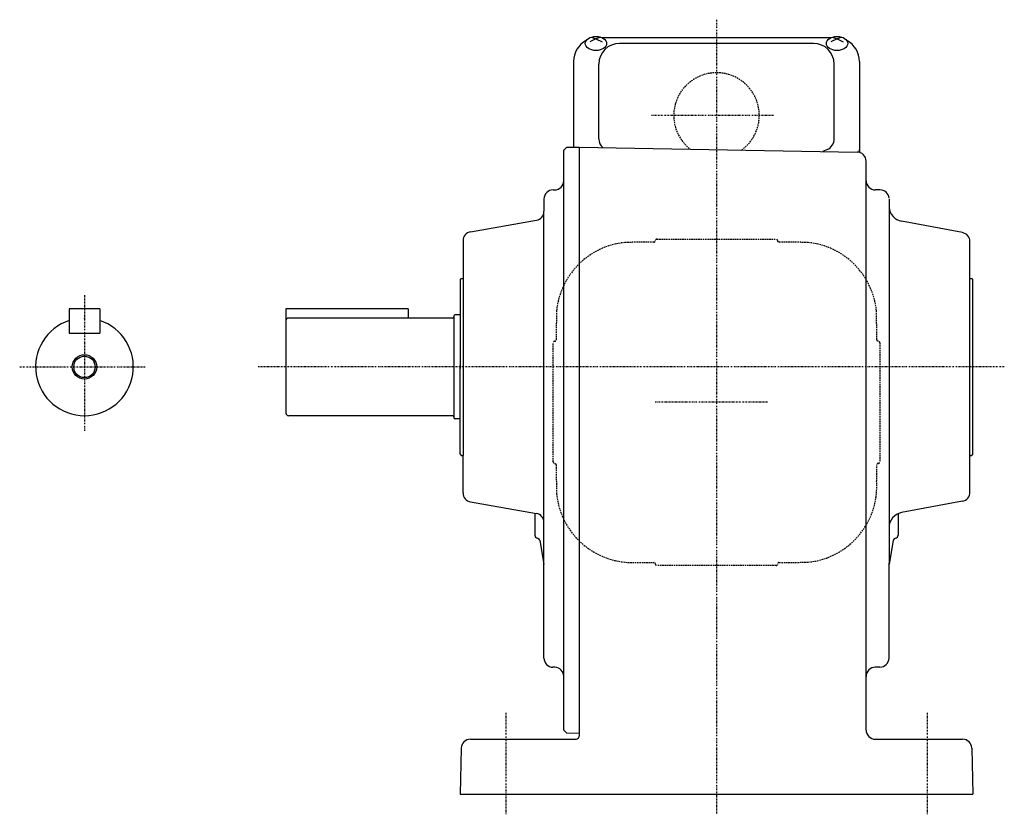
# Model space of a CAD drawing. Extents: x -270 to 716, y -182 to 372.
# Drawn here: x 394 to 716, y -178 to 82 of the extents above; entities that cross this region are included whole.
import ezdxf

# ---------------------------------------------------------------- set-up
doc = ezdxf.new("R2010")
doc.units = 0
doc.header["$MEASUREMENT"] = 0
doc.linetypes.add('CENTER', pattern=[1, 0.5, -0.25, 0, -0.25])
doc.linetypes.add('DASHED', pattern=[0.75, 0.5, -0.25])
doc.layers.get('0').update_dxf_attribs({"color": 53})

msp = doc.modelspace()

# ---------------------------------------------------------------- linework, layer by layer
at = {"linetype": 'CENTER', "lineweight": -3}
for p, q in [((622.041019, 82.073448), (622.041019, -178.303447)), ((640.685951, 50.692552), (600.740562, 50.692552)), ((415.041224, -8.192435), (415.041224, -52.71394)), ((393.821404, -31.690448), (434.918178, -31.690448)), ((716.304357, -31.690448), (471.935627, -31.690448)), ((638.7259, -43.307448), (601.753647, -43.307448)), ((553.041019, -145.075615), (553.041019, -178.303447)), ((691.041019, -145.075615), (691.041019, -178.303447))]:
    msp.add_line(p, q, dxfattribs=at)
at = {"linetype": 'Continuous', "lineweight": -3}
for p, q in [((582.541019, 75.815745), (580.541019, 74.766557)), ((580.951002, 76.325572), (582.541019, 75.815745)), ((584.131035, 76.325572), (582.541019, 75.815745)), ((582.541019, 75.815745), (584.541019, 74.766557)), ((659.539837, 76.1637), (584.5422, 76.1637)), ((653.791019, 74.310079), (590.291019, 74.310079)), ((661.541019, 75.815745), (659.541019, 74.766557)), ((659.951002, 76.325572), (661.541019, 75.815745)), ((663.131035, 76.325572), (661.541019, 75.815745)), ((661.541019, 75.815745), (663.541019, 74.766557)), ((575.241019, 68.3637), (575.241019, 40.309552)), ((668.841019, 68.3637), (668.841019, 38.603305)), ((583.491019, 42.999442), (583.491019, 67.510079)), ((660.591019, 42.999442), (660.591019, 67.510079)), ((572.041019, 39.309552), (573.041019, 40.309552)), ((572.041019, -133.127876), (572.041019, 39.309552)), ((573.041019, 40.309552), (577.041019, 40.309552)), ((577.041019, 40.300825), (577.041019, -118.00695)), ((577.041019, 40.300825), (668.093307, 38.711501)), ((658.289685, 39.507451), (656.890694, 38.907043)), ((671.04095, -114.249665), (671.04095, 35.711958)), ((568.541019, 26.309552), (569.041019, 26.309552)), ((675.57099, 26.309552), (674.04095, 26.309552)), ((565.541019, 23.309552), (565.541019, 19.323189)), ((678.541019, 23.309552), (678.541019, -96.022772)), ((541.520074, 12.570349), (563.061963, 16.368766)), ((565.541019, -127.115844), (565.541019, 19.323189)), ((702.562031, 12.305859), (682.614332, 16.068094)), ((539.041019, 9.615926), (539.041019, -60.690448)), ((705.041087, -31.690448), (705.041087, 9.351436)), ((538.041019, -3.090448), (538.441019, -2.690448)), ((538.041019, -3.090448), (538.041019, -32.190448)), ((538.441019, -2.690448), (539.041019, -2.690448)), ((705.041087, -2.690448), (705.641087, -2.690448)), ((705.641087, -2.690448), (706.041087, -3.090448)), ((706.041087, -60.290448), (706.041087, -3.090448)), ((410.041224, -12.690448), (410.041224, -20.690448)), ((420.041224, -12.690448), (410.041224, -12.690448)), ((420.041224, -12.690448), (420.041224, -20.690448)), ((521.041224, -12.690448), (481.041224, -12.690448)), ((481.041224, -12.690448), (481.041224, -46.890448)), ((521.041224, -12.690448), (521.041224, -15.690448)), ((535.641155, -15.690448), (481.841224, -15.690448)), ((536.041155, -15.090448), (536.041155, -48.290448)), ((538.041019, -14.690448), (536.441155, -14.690448)), ((410.041224, -20.690448), (420.041224, -20.690448)), ((538.041019, -60.290448), (538.041019, -31.190448)), ((705.041087, -72.732332), (705.041087, -31.690448)), ((535.641155, -47.690448), (481.841224, -47.690448)), ((538.041019, -48.690448), (536.441155, -48.690448)), ((538.041019, -60.290448), (538.441019, -60.690448)), ((538.441019, -60.690448), (539.041019, -60.690448)), ((539.041019, -72.996822), (539.041019, -60.690448)), ((705.041087, -60.690448), (705.641087, -60.690448)), ((705.641087, -60.690448), (706.041087, -60.290448)), ((541.520074, -75.951245), (563.061963, -79.749662)), ((702.562031, -75.686755), (682.614332, -79.44899)), ((562.541019, -79.704085), (562.541019, -86.807448)), ((681.541019, -79.779789), (681.541019, -86.807448)), ((564.18146, -88.60393), (565.541019, -96.314371)), ((679.900577, -88.60393), (678.541019, -96.314371)), ((678.541019, -127.092448), (678.541019, -96.022772)), ((671.04095, -150.690448), (671.04095, -114.249665)), ((577.041019, -118.00695), (577.041019, -152.690448)), ((569.105006, -130.128559), (568.477032, -130.115161)), ((675.541019, -130.092448), (674.04095, -130.092448)), ((572.041019, -150.697304), (572.041019, -133.127876)), ((573.040807, -151.717872), (572.041019, -150.697304)), ((541.434836, -153.690448), (576.041019, -153.690448)), ((577.041019, -151.800164), (573.040807, -151.717872)), ((674.04095, -153.690448), (702.647201, -153.690448)), ((538.435864, -156.611917), (538.053691, -171.690448)), ((705.646173, -156.611917), (706.028346, -171.690448)), ((538.053691, -171.690448), (706.028346, -171.690448))]:
    msp.add_line(p, q, dxfattribs=at)
at = {"linetype": 'DASHED', "lineweight": -3}
for p, q in [((602.541019, 10.192552), (641.541019, 10.192552)), ((568.541019, -62.807448), (568.541019, -23.807448)), ((675.541019, -23.807448), (675.541019, -62.807448)), ((641.541019, -96.807448), (602.541019, -96.807448))]:
    msp.add_line(p, q, dxfattribs=at)
at = {"linetype": 'Continuous', "lineweight": -3}
for radius in [4, 3.5]:
    msp.add_circle((415.041224, -31.690448), radius, dxfattribs=at)
for centre, radius, start, end in [((583.041019, 68.3637), 7.8, 118.12516, 180), ((590.291019, 67.510079), 6.8, 90, 180), ((653.791019, 67.510079), 6.8, 0, 90), ((661.041019, 68.3637), 7.8, 0, 61.87484), ((587.291019, 42.999442), 3.8, 180, 228.211832), ((656.791019, 42.999442), 3.8, 293.227672, 0), ((668.04095, 35.711958), 3, 0, 89), ((661.041019, 39.504661), 7.8, 353.464367, 0), ((569.041019, 29.309552), 3, 270, 0), ((674.04095, 29.309552), 3, 180, 270), ((568.541019, 23.309552), 3, 90, 180), ((675.57099, 23.309552), 3, 4.961108, 90), ((683.541019, 21.001388), 5, 184.961108, 260), ((562.541019, 19.323189), 3, 280, 0), ((562.541019, 19.323189), 3, 280, 0), ((542.041019, 9.615926), 3, 100, 180), ((702.041087, 9.351436), 3, 360, 80), ((481.841224, -16.490448), 0.8, 90, 180), ((535.641155, -15.290448), 0.4, 270, 0), ((536.441155, -15.090448), 0.4, 90, 180), ((415.041224, -31.690448), 16, 108.209957, 71.790043), ((481.841224, -46.890448), 0.8, 180, 270), ((535.641155, -48.090448), 0.4, 0, 90), ((536.441155, -48.290448), 0.4, 180, 270), ((542.041019, -72.996822), 3, 180, 260), ((702.041087, -72.732332), 3, 280, 360), ((562.541019, -82.704085), 3, 360, 80), ((683.541019, -84.362364), 5, 100.680801, 180), ((563.541019, -86.807448), 1, 180, 260.085217), ((680.541019, -86.807448), 1, 279.914783, 0), ((563.196652, -88.777578), 1, 10, 80.085217), ((680.885385, -88.777578), 1, 99.914783, 170), ((568.541019, -127.115844), 3, 180, 268.777847), ((675.541019, -127.092448), 3, 270, 0), ((569.041019, -133.127876), 3, 0, 88.777847), ((674.04095, -133.092448), 3, 90, 180), ((674.04095, -150.690448), 3, 180, 270), ((541.434836, -156.690448), 3, 90, 178.5), ((576.041019, -152.690448), 1, 270, 0), ((702.647201, -156.690448), 3, 1.5, 90)]:
    msp.add_arc(centre, radius, start, end, dxfattribs=at)
at = {"linetype": 'DASHED', "lineweight": -3}
for centre, radius, start, end in [((622.041019, 50.692552), 14, 306.036666, 231.963334), ((601.541019, 9.692552), 0.5, 270, 0), ((602.541019, 9.692552), 0.5, 90, 180), ((641.541019, 9.692552), 0.5, 0, 90), ((642.541019, 9.692552), 0.5, 180, 270), ((594.541019, -15.807448), 25, 95.730175, 174.269825), ((602.041019, -390.807448), 400, 90.07153, 91.431984), ((642.041019, -390.807448), 400, 88.568016, 89.92847), ((649.541019, -15.807448), 25, 5.730175, 84.269825), ((969.541019, -23.307448), 400, 178.568016, 179.947), ((274.541019, -23.307448), 400, 0.07153, 1.431984), ((569.041019, -23.807448), 0.5, 90, 180), ((569.041019, -22.807448), 0.5, 270, 0), ((675.041019, -22.807448), 0.5, 180, 270), ((675.041019, -23.807448), 0.5, 0, 90), ((569.041019, -62.807448), 0.5, 180, 270), ((569.041019, -63.807448), 0.5, 0, 90), ((969.541019, -63.307448), 400, 180.07153, 181.431984), ((274.541019, -63.307448), 400, 359.140459, 359.92847), ((675.041019, -63.807448), 0.5, 90, 180), ((675.041019, -62.807448), 0.5, 270, 0), ((649.541019, -70.807448), 25, 275.730175, 3.43865), ((594.541019, -70.807448), 25, 185.730175, 273.43865), ((602.041019, 304.192552), 400, 269.140459, 269.92847), ((601.541019, -96.307448), 0.5, 0, 90), ((602.541019, -96.307448), 0.5, 180, 270), ((641.541019, -96.307448), 0.5, 270, 0), ((642.541019, -96.307448), 0.5, 90, 180), ((642.041019, 304.192552), 400, 270.07153, 271.431984)]:
    msp.add_arc(centre, radius, start, end, dxfattribs=at)
at = {"linetype": 'Continuous', "lineweight": -3}
for centre in [(582.541019, 74.278292), (661.541019, 74.278292)]:
    msp.add_ellipse(centre, major_axis=(3.5, 0), ratio=0.656603, dxfattribs=at)
msp.add_point((415.041224, -15.690448), dxfattribs=at)

doc.saveas('drawing.dxf')
